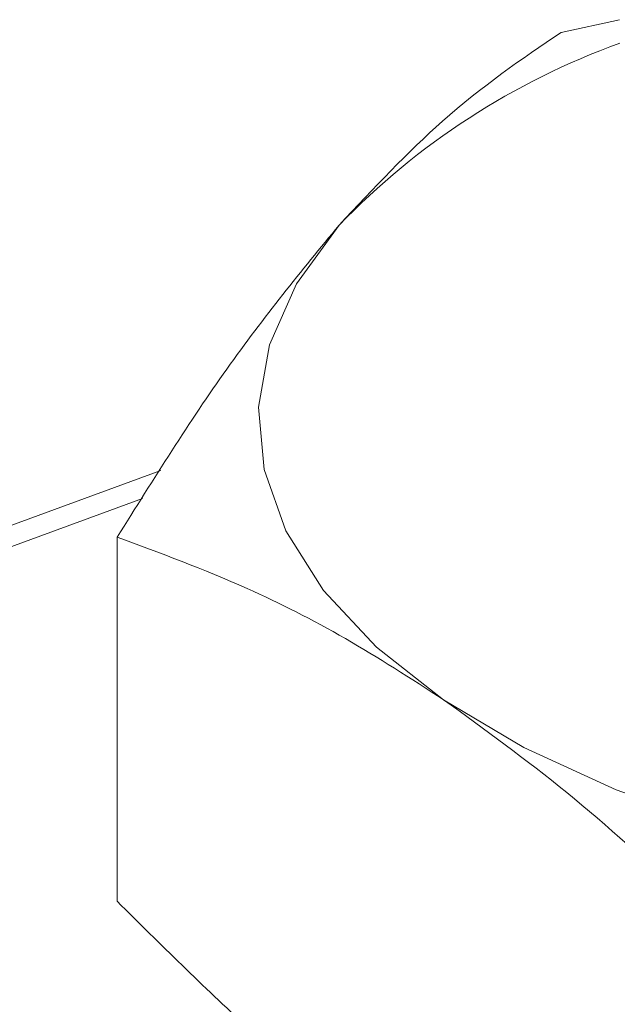
# Model space of a CAD drawing. Extents: x 3.3 to 15.9, y 4.1 to 11.4.
# Drawn here: x 9.9 to 9.9, y 5.2 to 5.3 of the extents above; entities that cross this region are included whole.
import ezdxf

# ---------------------------------------------------------------- set-up
doc = ezdxf.new("R2010")
doc.units = 0
doc.header["$LTSCALE"] = 0.2
doc.header["$MEASUREMENT"] = 0

# ---------------------------------------------------------------- blocks, each defined once
blk = doc.blocks.new('A$C68D10DE0')
at = {"color": 7, "linetype": 'Continuous', "lineweight": 18}
for p, q in [((4.521861312306314, 0.9295998006610429), (4.524848271957783, 0.9302447083489476)), ((4.501452242643659, 0.9072575574765995), (4.465470292592777, 0.8940517464312823)), ((4.500514616439819, 0.9058178561073262), (4.467365265259513, 0.8936516431215669)), ((4.499234049637518, 0.9038515781053134), (4.499234049637518, 0.8852769574495944))]:
    blk.add_line(p, q, dxfattribs=at)
at = {"color": 7, "linetype": 'Continuous', "lineweight": 18, "flags": 128}
for points in [[(4.515875848805877, 0.8955588109277137), (4.512449456457087, 0.8982449300317787), (4.509753595166835, 0.9011316859877105), (4.507834391869228, 0.9041696856007455), (4.506724684664796, 0.9073069478552096), (4.506443460951477, 0.9104897933241176), (4.50699553254497, 0.9136637626390449), (4.508371453347252, 0.9167745483050211), (4.510547680971918, 0.9197689239168305)], [(4.560473078476992, 0.8857609187830748), (4.554107387539176, 0.8856203069264144), (4.547759448909325, 0.8858963427231616), (4.541537877577369, 0.8865843031243017), (4.535549126353754, 0.8876724169366348), (4.529895664432303, 0.8891420662311473), (4.52467422411393, 0.8909681049009475), (4.519974145690142, 0.893119288918121), (4.515875848805877, 0.8955588109277137)]]:
    blk.add_lwpolyline(points, dxfattribs=at)
at = {"color": 7, "linetype": 'Continuous', "lineweight": 18}
blk.add_arc((4.53771057849859, 0.8935489673851063), 0.03775326638279254, 109.9091858867873, 136.0119526661582, dxfattribs=at)
for points, knots in [([(4.510547680971918, 0.9197689239168305), (4.512308018597889, 0.9216408173538841), (4.516120070668606, 0.9256944461280465), (4.519852468951484, 0.9282333287379076), (4.521861312306314, 0.9295998006610429)], [0, 0, 0, 0, 0.461782156517375, 1, 1, 1, 1]), ([(4.499234049637518, 0.9038515781053134), (4.501087714973757, 0.9068168458877786), (4.504817721279178, 0.9127836551653967), (4.508629969207615, 0.9174310833769752), (4.510547680971918, 0.9197689239168305)], [0, 0, 0, 0, 0.4969603760569927, 1, 1, 1, 1]), ([(4.515875848805877, 0.8955588109277137), (4.514204419520034, 0.8966378693177264), (4.510851471359107, 0.8988024998378243), (4.505280345055922, 0.9016150496412862), (4.501434635294377, 0.9030375800918993), (4.499234049637518, 0.9038515781053134)], [0, 0, 0, 0, 0.2983514023048877, 0.5985038039840362, 1, 1, 1, 1]), ([(4.532517647974238, 0.8811795746828102), (4.531123708603289, 0.8825764109417733), (4.527699388300789, 0.8860078476746276), (4.522147084613586, 0.8910086536221176), (4.517971837340909, 0.8940380456690704), (4.515875848805877, 0.8955588109277137)], [0, 0, 0, 0, 0.2547851856314658, 0.6258995922769762, 1, 1, 1, 1]), ([(4.499234049637518, 0.8852769574495944), (4.501434635486984, 0.8830929698728429), (4.505270803958346, 0.8792857363191899), (4.510841703535856, 0.8745069229928157), (4.514194662091356, 0.8721030384473938), (4.515875848805877, 0.87089772120469)], [0, 0, 0, 0, 0.4014962674160698, 0.6999078553585287, 1, 1, 1, 1])]:
    blk.add_open_spline(points, degree=3, knots=knots, dxfattribs=at)

msp = doc.modelspace()

# ---------------------------------------------------------------- block references
at = {"lineweight": 0}
msp.add_blockref('A$C68D10DE0', (5.379856872036832, 4.366309329257652), dxfattribs=at)

doc.saveas('drawing.dxf')
